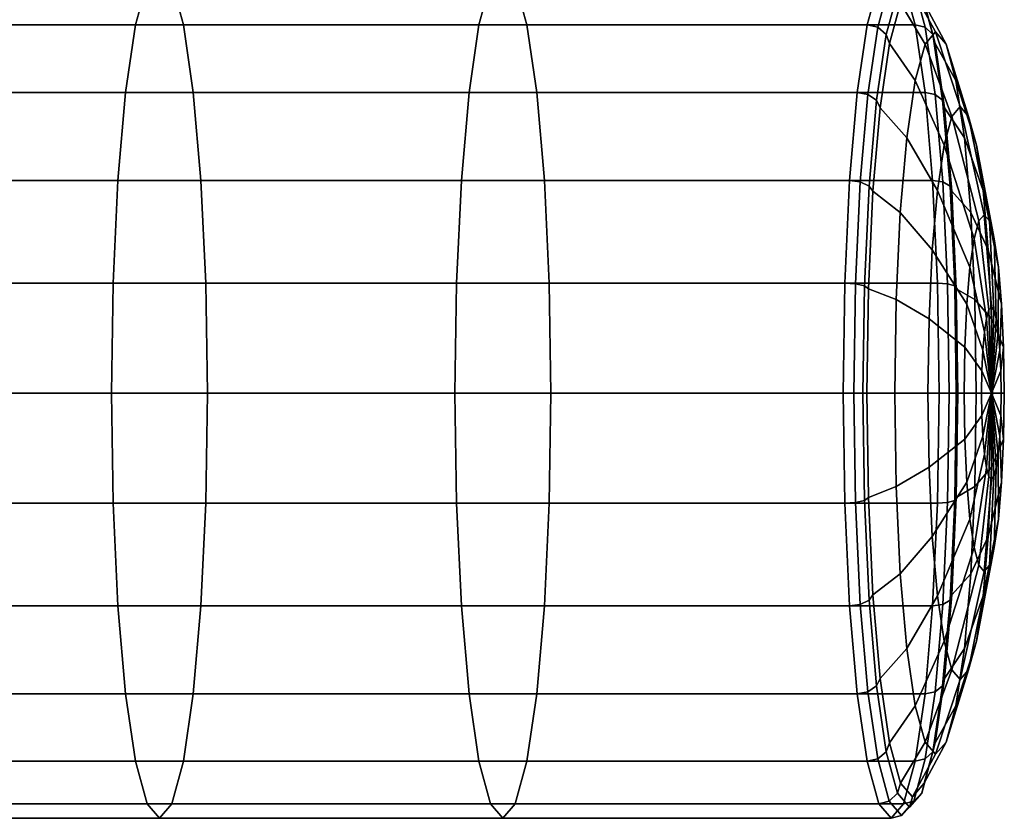
# Model space of a CAD drawing. Units: millimetres. Extents: x 313 to 997, y 252 to 2242.
# Drawn here: x 895 to 951, y 302 to 347 of the extents above; entities that cross this region are included whole.
import ezdxf

# ---------------------------------------------------------------- set-up
doc = ezdxf.new("R2010")
doc.units = ezdxf.units.MM
doc.layers.add('9', color=9, linetype='Continuous')

msp = doc.modelspace()

# ---------------------------------------------------------------- linework, layer by layer
at = {"layer": '9'}
for points in [[(883.116, 348.881, 357.079), (902.501, 348.881, 359.279), (901.848, 346.484, 365.03), (882.463, 346.484, 362.831)], [(885.169, 346.484, 338.984), (904.554, 346.484, 341.183), (903.901, 348.881, 346.935), (884.516, 348.881, 344.735)], [(902.501, 348.881, 359.279), (921.886, 348.881, 361.478), (921.233, 346.484, 367.23), (901.848, 346.484, 365.03)], [(904.554, 346.484, 341.183), (923.939, 346.484, 343.383), (923.286, 348.881, 349.134), (903.901, 348.881, 346.935)], [(921.886, 348.881, 361.478), (943.793, 348.881, 363.902), (943.141, 346.484, 369.653), (921.233, 346.484, 367.23)], [(923.939, 346.484, 343.383), (945.846, 346.484, 345.806), (945.194, 348.881, 351.557), (923.286, 348.881, 349.134)], [(943.735, 346.349, 369.642), (943.141, 346.484, 369.653), (943.793, 348.881, 363.902), (944.383, 348.731, 363.928)], [(944.22, 345.946, 369.463), (943.735, 346.349, 369.642), (944.383, 348.731, 363.928), (944.856, 348.282, 363.86)], [(946.408, 345.393, 363.232), (945.026, 347.707, 363.725), (945.691, 348.484, 357.865), (947.003, 346.087, 357.989)], [(945.775, 348.731, 351.664), (945.194, 348.881, 351.557), (945.846, 346.484, 345.806), (946.423, 346.349, 345.95)], [(947.003, 346.087, 357.989), (945.691, 348.484, 357.865), (946.355, 347.707, 352.006), (947.598, 345.393, 352.746)], [(946.22, 348.282, 351.836), (945.775, 348.731, 351.664), (946.423, 346.349, 345.95), (946.856, 345.946, 346.233)], [(944.406, 345.431, 369.185), (944.22, 345.946, 369.463), (944.856, 348.282, 363.86), (945.026, 347.707, 363.725)], [(946.355, 347.707, 352.006), (946.22, 348.282, 351.836), (946.856, 345.946, 346.233), (946.975, 345.431, 346.546)], [(945.854, 343.356, 368.118), (944.406, 345.431, 369.185), (945.026, 347.707, 363.725), (946.408, 345.393, 363.232)], [(947.598, 345.393, 352.746), (946.355, 347.707, 352.006), (946.975, 345.431, 346.546), (948.152, 343.356, 347.86)], [(882.463, 346.484, 362.831), (901.848, 346.484, 365.03), (901.288, 342.67, 369.969), (881.903, 342.67, 367.77)], [(885.729, 342.67, 334.045), (905.114, 342.67, 336.244), (904.554, 346.484, 341.183), (885.169, 346.484, 338.984)], [(901.848, 346.484, 365.03), (921.233, 346.484, 367.23), (920.673, 342.67, 372.168), (901.288, 342.67, 369.969)], [(905.114, 342.67, 336.244), (924.499, 342.67, 338.444), (923.939, 346.484, 343.383), (904.554, 346.484, 341.183)], [(921.233, 346.484, 367.23), (943.141, 346.484, 369.653), (942.58, 342.67, 374.592), (920.673, 342.67, 372.168)], [(924.499, 342.67, 338.444), (946.407, 342.67, 340.867), (945.846, 346.484, 345.806), (923.939, 346.484, 343.383)], [(943.178, 342.56, 374.549), (942.58, 342.67, 374.592), (943.141, 346.484, 369.653), (943.735, 346.349, 369.642)], [(943.674, 342.231, 374.274), (943.178, 342.56, 374.549), (943.735, 346.349, 369.642), (944.22, 345.946, 369.463)], [(946.423, 346.349, 345.95), (945.846, 346.484, 345.806), (946.407, 342.67, 340.867), (946.98, 342.56, 341.043)], [(946.856, 345.946, 346.233), (946.423, 346.349, 345.95), (946.98, 342.56, 341.043), (947.401, 342.231, 341.422)], [(943.874, 341.81, 373.874), (943.674, 342.231, 374.274), (944.22, 345.946, 369.463), (944.406, 345.431, 369.185)], [(947.922, 341.322, 362.296), (946.408, 345.393, 363.232), (947.003, 346.087, 357.989), (948.394, 341.873, 358.137)], [(946.975, 345.431, 346.546), (946.856, 345.946, 346.233), (947.401, 342.231, 341.422), (947.507, 341.81, 341.857)], [(948.394, 341.873, 358.137), (947.003, 346.087, 357.989), (947.598, 345.393, 352.746), (948.866, 341.322, 353.977)], [(945.378, 340.116, 372.314), (943.874, 341.81, 373.874), (944.406, 345.431, 369.185), (945.854, 343.356, 368.118)], [(947.483, 339.706, 366.172), (945.854, 343.356, 368.118), (946.408, 345.393, 363.232), (947.922, 341.322, 362.296)], [(948.152, 343.356, 347.86), (946.975, 345.431, 346.546), (947.507, 341.81, 341.857), (948.628, 340.116, 343.664)], [(948.866, 341.322, 353.977), (947.598, 345.393, 352.746), (948.152, 343.356, 347.86), (949.306, 339.706, 350.101)], [(947.105, 337.136, 369.5), (945.378, 340.116, 372.314), (945.854, 343.356, 368.118), (947.483, 339.706, 366.172)], [(949.306, 339.706, 350.101), (948.152, 343.356, 347.86), (948.628, 340.116, 343.664), (949.684, 337.136, 346.773)], [(881.903, 342.67, 367.77), (901.288, 342.67, 369.969), (900.858, 337.699, 373.759), (881.473, 337.699, 371.559)], [(886.159, 337.699, 330.255), (905.544, 337.699, 332.454), (905.114, 342.67, 336.244), (885.729, 342.67, 334.045)], [(901.288, 342.67, 369.969), (920.673, 342.67, 372.168), (920.243, 337.699, 375.958), (900.858, 337.699, 373.759)], [(905.544, 337.699, 332.454), (924.929, 337.699, 334.654), (924.499, 342.67, 338.444), (905.114, 342.67, 336.244)], [(920.673, 342.67, 372.168), (942.58, 342.67, 374.592), (942.15, 337.699, 378.382), (920.243, 337.699, 375.958)], [(924.929, 337.699, 334.654), (946.837, 337.699, 337.077), (946.407, 342.67, 340.867), (924.499, 342.67, 338.444)], [(942.751, 337.622, 378.314), (942.15, 337.699, 378.382), (942.58, 342.67, 374.592), (943.178, 342.56, 374.549)], [(943.255, 337.389, 377.966), (942.751, 337.622, 378.314), (943.178, 342.56, 374.549), (943.674, 342.231, 374.274)], [(946.98, 342.56, 341.043), (946.407, 342.67, 340.867), (946.837, 337.699, 337.077), (947.407, 337.622, 337.277)], [(947.401, 342.231, 341.422), (946.98, 342.56, 341.043), (947.407, 337.622, 337.277), (947.82, 337.389, 337.73)], [(943.466, 337.092, 377.472), (943.255, 337.389, 377.966), (943.674, 342.231, 374.274), (943.874, 341.81, 373.874)], [(945.012, 335.893, 375.533), (943.466, 337.092, 377.472), (943.874, 341.81, 373.874), (945.378, 340.116, 372.314)], [(947.507, 341.81, 341.857), (947.401, 342.231, 341.422), (947.82, 337.389, 337.73), (947.915, 337.092, 338.259)], [(948.628, 340.116, 343.664), (947.507, 341.81, 341.857), (947.915, 337.092, 338.259), (948.993, 335.893, 340.445)], [(949.452, 335.418, 360.843), (947.922, 341.322, 362.296), (948.394, 341.873, 358.137), (949.746, 335.761, 358.255)], [(949.746, 335.761, 358.255), (948.394, 341.873, 358.137), (948.866, 341.322, 353.977), (950.04, 335.418, 355.668)], [(949.179, 334.413, 363.254), (947.483, 339.706, 366.172), (947.922, 341.322, 362.296), (949.452, 335.418, 360.843)], [(950.04, 335.418, 355.668), (948.866, 341.322, 353.977), (949.306, 339.706, 350.101), (950.313, 334.413, 353.257)], [(946.815, 333.786, 372.054), (945.012, 335.893, 375.533), (945.378, 340.116, 372.314), (947.105, 337.136, 369.5)], [(949.684, 337.136, 346.773), (948.628, 340.116, 343.664), (948.993, 335.893, 340.445), (949.973, 333.786, 344.219)], [(948.944, 332.814, 365.325), (947.105, 337.136, 369.5), (947.483, 339.706, 366.172), (949.179, 334.413, 363.254)], [(950.313, 334.413, 353.257), (949.306, 339.706, 350.101), (949.684, 337.136, 346.773), (950.548, 332.814, 351.186)], [(881.473, 337.699, 371.559), (900.858, 337.699, 373.759), (900.588, 331.911, 376.141), (881.202, 331.911, 373.942)], [(886.429, 331.911, 327.873), (905.814, 331.911, 330.072), (905.544, 337.699, 332.454), (886.159, 337.699, 330.255)], [(900.858, 337.699, 373.759), (920.243, 337.699, 375.958), (919.973, 331.911, 378.34), (900.588, 331.911, 376.141)], [(905.814, 331.911, 330.072), (925.2, 331.911, 332.272), (924.929, 337.699, 334.654), (905.544, 337.699, 332.454)], [(920.243, 337.699, 375.958), (942.15, 337.699, 378.382), (941.88, 331.911, 380.764), (919.973, 331.911, 378.34)], [(925.2, 331.911, 332.272), (947.107, 331.911, 334.695), (946.837, 337.699, 337.077), (924.929, 337.699, 334.654)], [(942.482, 331.871, 380.681), (941.88, 331.911, 380.764), (942.15, 337.699, 378.382), (942.751, 337.622, 378.314)], [(942.992, 331.75, 380.286), (942.482, 331.871, 380.681), (942.751, 337.622, 378.314), (943.255, 337.389, 377.966)], [(943.21, 331.596, 379.733), (942.992, 331.75, 380.286), (943.255, 337.389, 377.966), (943.466, 337.092, 377.472)], [(947.407, 337.622, 337.277), (946.837, 337.699, 337.077), (947.107, 331.911, 334.695), (947.675, 331.871, 334.911)], [(947.82, 337.389, 337.73), (947.407, 337.622, 337.277), (947.675, 331.871, 334.911), (948.084, 331.75, 335.41)], [(947.915, 337.092, 338.259), (947.82, 337.389, 337.73), (948.084, 331.75, 335.41), (948.172, 331.596, 335.997)], [(944.783, 330.976, 377.557), (943.21, 331.596, 379.733), (943.466, 337.092, 377.472), (945.012, 335.893, 375.533)], [(948.764, 330.73, 366.913), (946.815, 333.786, 372.054), (947.105, 337.136, 369.5), (948.944, 332.814, 365.325)], [(948.993, 335.893, 340.445), (947.915, 337.092, 338.259), (948.172, 331.596, 335.997), (949.223, 330.976, 338.421)], [(950.548, 332.814, 351.186), (949.684, 337.136, 346.773), (949.973, 333.786, 344.219), (950.728, 330.73, 349.598)], [(946.633, 329.885, 373.66), (944.783, 330.976, 377.557), (945.012, 335.893, 375.533), (946.815, 333.786, 372.054)], [(949.973, 333.786, 344.219), (948.993, 335.893, 340.445), (949.223, 330.976, 338.421), (950.155, 329.885, 342.614)], [(950.007, 330.401, 359.56), (949.452, 335.418, 360.843), (949.746, 335.761, 358.255), (950.15, 330.567, 358.308)], [(950.15, 330.567, 358.308), (949.746, 335.761, 358.255), (950.04, 335.418, 355.668), (950.292, 330.401, 357.056)], [(949.875, 329.915, 360.726), (949.179, 334.413, 363.254), (949.452, 335.418, 360.843), (950.007, 330.401, 359.56)], [(950.292, 330.401, 357.056), (950.04, 335.418, 355.668), (950.313, 334.413, 353.257), (950.424, 329.915, 355.889)], [(949.761, 329.141, 361.728), (948.944, 332.814, 365.325), (949.179, 334.413, 363.254), (949.875, 329.915, 360.726)], [(950.424, 329.915, 355.889), (950.313, 334.413, 353.257), (950.548, 332.814, 351.186), (950.538, 329.141, 354.888)], [(948.65, 328.303, 367.912), (946.633, 329.885, 373.66), (946.815, 333.786, 372.054), (948.764, 330.73, 366.913)], [(950.728, 330.73, 349.598), (949.973, 333.786, 344.219), (950.155, 329.885, 342.614), (950.842, 328.303, 348.599)], [(949.674, 328.133, 362.497), (948.764, 330.73, 366.913), (948.944, 332.814, 365.325), (949.761, 329.141, 361.728)], [(950.538, 329.141, 354.888), (950.548, 332.814, 351.186), (950.728, 330.73, 349.598), (950.625, 328.133, 354.119)], [(881.202, 331.911, 373.942), (900.588, 331.911, 376.141), (900.495, 325.699, 376.954), (881.11, 325.699, 374.754)], [(886.522, 325.699, 327.06), (905.907, 325.699, 329.26), (905.814, 331.911, 330.072), (886.429, 331.911, 327.873)], [(900.588, 331.911, 376.141), (919.973, 331.911, 378.34), (919.881, 325.699, 379.153), (900.495, 325.699, 376.954)], [(905.907, 325.699, 329.26), (925.292, 325.699, 331.459), (925.2, 331.911, 332.272), (905.814, 331.911, 330.072)], [(919.973, 331.911, 378.34), (941.88, 331.911, 380.764), (941.788, 325.699, 381.577), (919.881, 325.699, 379.153)], [(925.292, 325.699, 331.459), (947.199, 325.699, 333.883), (947.107, 331.911, 334.695), (925.2, 331.911, 332.272)], [(942.391, 325.699, 381.489), (941.788, 325.699, 381.577), (941.88, 331.911, 380.764), (942.482, 331.871, 380.681)], [(942.902, 325.699, 381.078), (942.391, 325.699, 381.489), (942.482, 331.871, 380.681), (942.992, 331.75, 380.286)], [(943.122, 325.699, 380.505), (942.902, 325.699, 381.078), (942.992, 331.75, 380.286), (943.21, 331.596, 379.733)], [(947.675, 331.871, 334.911), (947.107, 331.911, 334.695), (947.199, 325.699, 333.883), (947.767, 325.699, 334.103)], [(948.084, 331.75, 335.41), (947.675, 331.871, 334.911), (947.767, 325.699, 334.103), (948.173, 325.699, 334.618)], [(948.172, 331.596, 335.997), (948.084, 331.75, 335.41), (948.173, 325.699, 334.618), (948.259, 325.699, 335.226)], [(944.704, 325.699, 378.247), (943.122, 325.699, 380.505), (943.21, 331.596, 379.733), (944.783, 330.976, 377.557)], [(949.223, 330.976, 338.421), (948.172, 331.596, 335.997), (948.259, 325.699, 335.226), (949.301, 325.699, 337.731)], [(946.571, 325.699, 374.207), (944.704, 325.699, 378.247), (944.783, 330.976, 377.557), (946.633, 329.885, 373.66)], [(949.619, 326.959, 362.98), (948.65, 328.303, 367.912), (948.764, 330.73, 366.913), (949.674, 328.133, 362.497)], [(950.155, 329.885, 342.614), (949.223, 330.976, 338.421), (949.301, 325.699, 337.731), (950.218, 325.699, 342.066)], [(950.625, 328.133, 354.119), (950.728, 330.73, 349.598), (950.842, 328.303, 348.599), (950.68, 326.959, 353.636)], [(950.007, 330.401, 359.56), (950.15, 325.699, 358.318), (949.875, 329.915, 360.726)], [(950.15, 330.567, 358.308), (950.15, 325.699, 358.318), (950.007, 330.401, 359.56)], [(950.292, 330.401, 357.056), (950.15, 325.699, 358.318), (950.15, 330.567, 358.308)], [(950.424, 329.915, 355.889), (950.15, 325.699, 358.318), (950.292, 330.401, 357.056)], [(948.612, 325.699, 368.253), (946.571, 325.699, 374.207), (946.633, 329.885, 373.66), (948.65, 328.303, 367.912)], [(949.875, 329.915, 360.726), (950.15, 325.699, 358.318), (949.761, 329.141, 361.728)], [(950.538, 329.141, 354.888), (950.15, 325.699, 358.318), (950.424, 329.915, 355.889)], [(950.842, 328.303, 348.599), (950.155, 329.885, 342.614), (950.218, 325.699, 342.066), (950.88, 325.699, 348.258)], [(949.761, 329.141, 361.728), (950.15, 325.699, 358.318), (949.674, 328.133, 362.497)], [(950.625, 328.133, 354.119), (950.15, 325.699, 358.318), (950.538, 329.141, 354.888)], [(949.601, 325.699, 363.145), (948.612, 325.699, 368.253), (948.65, 328.303, 367.912), (949.619, 326.959, 362.98)], [(949.674, 328.133, 362.497), (950.15, 325.699, 358.318), (949.619, 326.959, 362.98)], [(950.68, 326.959, 353.636), (950.15, 325.699, 358.318), (950.625, 328.133, 354.119)], [(950.68, 326.959, 353.636), (950.842, 328.303, 348.599), (950.88, 325.699, 348.258), (950.698, 325.699, 353.471)], [(949.619, 326.959, 362.98), (950.15, 325.699, 358.318), (949.601, 325.699, 363.145)], [(950.698, 325.699, 353.471), (950.15, 325.699, 358.318), (950.68, 326.959, 353.636)], [(881.11, 325.699, 374.754), (900.495, 325.699, 376.954), (900.588, 319.488, 376.141), (881.202, 319.488, 373.942)], [(886.429, 319.488, 327.873), (905.814, 319.488, 330.072), (905.907, 325.699, 329.26), (886.522, 325.699, 327.06)], [(900.495, 325.699, 376.954), (919.881, 325.699, 379.153), (919.973, 319.488, 378.34), (900.588, 319.488, 376.141)], [(905.814, 319.488, 330.072), (925.2, 319.488, 332.272), (925.292, 325.699, 331.459), (905.907, 325.699, 329.26)], [(919.881, 325.699, 379.153), (941.788, 325.699, 381.577), (941.88, 319.488, 380.764), (919.973, 319.488, 378.34)], [(925.2, 319.488, 332.272), (947.107, 319.488, 334.695), (947.199, 325.699, 333.883), (925.292, 325.699, 331.459)], [(942.482, 319.528, 380.681), (941.88, 319.488, 380.764), (941.788, 325.699, 381.577), (942.391, 325.699, 381.489)], [(942.992, 319.648, 380.286), (942.482, 319.528, 380.681), (942.391, 325.699, 381.489), (942.902, 325.699, 381.078)], [(943.21, 319.802, 379.733), (942.992, 319.648, 380.286), (942.902, 325.699, 381.078), (943.122, 325.699, 380.505)], [(944.783, 320.422, 377.557), (943.21, 319.802, 379.733), (943.122, 325.699, 380.505), (944.704, 325.699, 378.247)], [(946.633, 321.513, 373.66), (944.783, 320.422, 377.557), (944.704, 325.699, 378.247), (946.571, 325.699, 374.207)], [(948.65, 323.095, 367.912), (946.633, 321.513, 373.66), (946.571, 325.699, 374.207), (948.612, 325.699, 368.253)], [(947.767, 325.699, 334.103), (947.199, 325.699, 333.883), (947.107, 319.488, 334.695), (947.675, 319.528, 334.911)], [(948.173, 325.699, 334.618), (947.767, 325.699, 334.103), (947.675, 319.528, 334.911), (948.084, 319.648, 335.41)], [(948.259, 325.699, 335.226), (948.173, 325.699, 334.618), (948.084, 319.648, 335.41), (948.172, 319.802, 335.997)], [(949.301, 325.699, 337.731), (948.259, 325.699, 335.226), (948.172, 319.802, 335.997), (949.223, 320.422, 338.421)], [(949.619, 324.439, 362.98), (948.65, 323.095, 367.912), (948.612, 325.699, 368.253), (949.601, 325.699, 363.145)], [(950.218, 325.699, 342.066), (949.301, 325.699, 337.731), (949.223, 320.422, 338.421), (950.155, 321.513, 342.614)], [(949.601, 325.699, 363.145), (950.15, 325.699, 358.318), (949.619, 324.439, 362.98)], [(949.619, 324.439, 362.98), (950.15, 325.699, 358.318), (949.674, 323.265, 362.497)], [(949.674, 323.265, 362.497), (950.15, 325.699, 358.318), (949.761, 322.257, 361.728)], [(949.761, 322.257, 361.728), (950.15, 325.699, 358.318), (949.875, 321.483, 360.726)], [(949.875, 321.483, 360.726), (950.15, 325.699, 358.318), (950.007, 320.997, 359.56)], [(950.007, 320.997, 359.56), (950.15, 325.699, 358.318), (950.15, 320.831, 358.308)], [(950.15, 320.831, 358.308), (950.15, 325.699, 358.318), (950.292, 320.997, 357.056)], [(950.292, 320.997, 357.056), (950.15, 325.699, 358.318), (950.424, 321.483, 355.889)], [(950.424, 321.483, 355.889), (950.15, 325.699, 358.318), (950.538, 322.257, 354.888)], [(950.538, 322.257, 354.888), (950.15, 325.699, 358.318), (950.625, 323.265, 354.119)], [(950.625, 323.265, 354.119), (950.15, 325.699, 358.318), (950.68, 324.439, 353.636)], [(950.68, 324.439, 353.636), (950.15, 325.699, 358.318), (950.698, 325.699, 353.471)], [(950.88, 325.699, 348.258), (950.218, 325.699, 342.066), (950.155, 321.513, 342.614), (950.842, 323.095, 348.599)], [(950.698, 325.699, 353.471), (950.88, 325.699, 348.258), (950.842, 323.095, 348.599), (950.68, 324.439, 353.636)], [(949.674, 323.265, 362.497), (948.764, 320.669, 366.913), (948.65, 323.095, 367.912), (949.619, 324.439, 362.98)], [(950.68, 324.439, 353.636), (950.842, 323.095, 348.599), (950.728, 320.669, 349.598), (950.625, 323.265, 354.119)], [(948.764, 320.669, 366.913), (946.815, 317.612, 372.054), (946.633, 321.513, 373.66), (948.65, 323.095, 367.912)], [(949.761, 322.257, 361.728), (948.944, 318.585, 365.325), (948.764, 320.669, 366.913), (949.674, 323.265, 362.497)], [(950.842, 323.095, 348.599), (950.155, 321.513, 342.614), (949.973, 317.612, 344.219), (950.728, 320.669, 349.598)], [(950.625, 323.265, 354.119), (950.728, 320.669, 349.598), (950.548, 318.585, 351.186), (950.538, 322.257, 354.888)], [(949.875, 321.483, 360.726), (949.179, 316.986, 363.254), (948.944, 318.585, 365.325), (949.761, 322.257, 361.728)], [(950.538, 322.257, 354.888), (950.548, 318.585, 351.186), (950.313, 316.986, 353.257), (950.424, 321.483, 355.889)], [(946.815, 317.612, 372.054), (945.012, 315.505, 375.533), (944.783, 320.422, 377.557), (946.633, 321.513, 373.66)], [(950.155, 321.513, 342.614), (949.223, 320.422, 338.421), (948.993, 315.505, 340.445), (949.973, 317.612, 344.219)], [(950.007, 320.997, 359.56), (949.452, 315.981, 360.843), (949.179, 316.986, 363.254), (949.875, 321.483, 360.726)], [(950.424, 321.483, 355.889), (950.313, 316.986, 353.257), (950.04, 315.981, 355.668), (950.292, 320.997, 357.056)], [(948.944, 318.585, 365.325), (947.105, 314.263, 369.5), (946.815, 317.612, 372.054), (948.764, 320.669, 366.913)], [(950.15, 320.831, 358.308), (949.746, 315.638, 358.255), (949.452, 315.981, 360.843), (950.007, 320.997, 359.56)], [(950.728, 320.669, 349.598), (949.973, 317.612, 344.219), (949.684, 314.263, 346.773), (950.548, 318.585, 351.186)], [(950.292, 320.997, 357.056), (950.04, 315.981, 355.668), (949.746, 315.638, 358.255), (950.15, 320.831, 358.308)], [(945.012, 315.505, 375.533), (943.466, 314.307, 377.472), (943.21, 319.802, 379.733), (944.783, 320.422, 377.557)], [(949.223, 320.422, 338.421), (948.172, 319.802, 335.997), (947.915, 314.307, 338.259), (948.993, 315.505, 340.445)], [(942.751, 313.777, 378.314), (942.15, 313.699, 378.382), (941.88, 319.488, 380.764), (942.482, 319.528, 380.681)], [(943.255, 314.01, 377.966), (942.751, 313.777, 378.314), (942.482, 319.528, 380.681), (942.992, 319.648, 380.286)], [(943.466, 314.307, 377.472), (943.255, 314.01, 377.966), (942.992, 319.648, 380.286), (943.21, 319.802, 379.733)], [(947.675, 319.528, 334.911), (947.107, 319.488, 334.695), (946.837, 313.699, 337.077), (947.407, 313.777, 337.277)], [(948.084, 319.648, 335.41), (947.675, 319.528, 334.911), (947.407, 313.777, 337.277), (947.82, 314.01, 337.73)], [(948.172, 319.802, 335.997), (948.084, 319.648, 335.41), (947.82, 314.01, 337.73), (947.915, 314.307, 338.259)], [(881.202, 319.488, 373.942), (900.588, 319.488, 376.141), (900.858, 313.699, 373.759), (881.473, 313.699, 371.559)], [(886.159, 313.699, 330.255), (905.544, 313.699, 332.454), (905.814, 319.488, 330.072), (886.429, 319.488, 327.873)], [(900.588, 319.488, 376.141), (919.973, 319.488, 378.34), (920.243, 313.699, 375.958), (900.858, 313.699, 373.759)], [(905.544, 313.699, 332.454), (924.929, 313.699, 334.654), (925.2, 319.488, 332.272), (905.814, 319.488, 330.072)], [(919.973, 319.488, 378.34), (941.88, 319.488, 380.764), (942.15, 313.699, 378.382), (920.243, 313.699, 375.958)], [(924.929, 313.699, 334.654), (946.837, 313.699, 337.077), (947.107, 319.488, 334.695), (925.2, 319.488, 332.272)], [(949.179, 316.986, 363.254), (947.483, 311.692, 366.172), (947.105, 314.263, 369.5), (948.944, 318.585, 365.325)], [(950.548, 318.585, 351.186), (949.684, 314.263, 346.773), (949.306, 311.692, 350.101), (950.313, 316.986, 353.257)], [(947.105, 314.263, 369.5), (945.378, 311.283, 372.314), (945.012, 315.505, 375.533), (946.815, 317.612, 372.054)], [(949.973, 317.612, 344.219), (948.993, 315.505, 340.445), (948.628, 311.283, 343.664), (949.684, 314.263, 346.773)], [(949.452, 315.981, 360.843), (947.922, 310.077, 362.296), (947.483, 311.692, 366.172), (949.179, 316.986, 363.254)], [(950.313, 316.986, 353.257), (949.306, 311.692, 350.101), (948.866, 310.077, 353.977), (950.04, 315.981, 355.668)], [(949.746, 315.638, 358.255), (948.394, 309.526, 358.137), (947.922, 310.077, 362.296), (949.452, 315.981, 360.843)], [(950.04, 315.981, 355.668), (948.866, 310.077, 353.977), (948.394, 309.526, 358.137), (949.746, 315.638, 358.255)], [(945.378, 311.283, 372.314), (943.874, 309.588, 373.874), (943.466, 314.307, 377.472), (945.012, 315.505, 375.533)], [(948.993, 315.505, 340.445), (947.915, 314.307, 338.259), (947.507, 309.588, 341.857), (948.628, 311.283, 343.664)], [(943.674, 309.168, 374.274), (943.178, 308.838, 374.549), (942.751, 313.777, 378.314), (943.255, 314.01, 377.966)], [(943.874, 309.588, 373.874), (943.674, 309.168, 374.274), (943.255, 314.01, 377.966), (943.466, 314.307, 377.472)], [(947.483, 311.692, 366.172), (945.854, 308.043, 368.118), (945.378, 311.283, 372.314), (947.105, 314.263, 369.5)], [(947.82, 314.01, 337.73), (947.407, 313.777, 337.277), (946.98, 308.838, 341.043), (947.401, 309.168, 341.422)], [(947.915, 314.307, 338.259), (947.82, 314.01, 337.73), (947.401, 309.168, 341.422), (947.507, 309.588, 341.857)], [(949.684, 314.263, 346.773), (948.628, 311.283, 343.664), (948.152, 308.043, 347.86), (949.306, 311.692, 350.101)], [(881.473, 313.699, 371.559), (900.858, 313.699, 373.759), (901.288, 308.729, 369.969), (881.903, 308.729, 367.77)], [(885.729, 308.729, 334.045), (905.114, 308.729, 336.244), (905.544, 313.699, 332.454), (886.159, 313.699, 330.255)], [(900.858, 313.699, 373.759), (920.243, 313.699, 375.958), (920.673, 308.729, 372.168), (901.288, 308.729, 369.969)], [(905.114, 308.729, 336.244), (924.499, 308.729, 338.444), (924.929, 313.699, 334.654), (905.544, 313.699, 332.454)], [(920.243, 313.699, 375.958), (942.15, 313.699, 378.382), (942.58, 308.729, 374.592), (920.673, 308.729, 372.168)], [(924.499, 308.729, 338.444), (946.407, 308.729, 340.867), (946.837, 313.699, 337.077), (924.929, 313.699, 334.654)], [(943.178, 308.838, 374.549), (942.58, 308.729, 374.592), (942.15, 313.699, 378.382), (942.751, 313.777, 378.314)], [(947.407, 313.777, 337.277), (946.837, 313.699, 337.077), (946.407, 308.729, 340.867), (946.98, 308.838, 341.043)], [(945.854, 308.043, 368.118), (944.406, 305.967, 369.185), (943.874, 309.588, 373.874), (945.378, 311.283, 372.314)], [(947.922, 310.077, 362.296), (946.408, 306.006, 363.232), (945.854, 308.043, 368.118), (947.483, 311.692, 366.172)], [(948.628, 311.283, 343.664), (947.507, 309.588, 341.857), (946.975, 305.967, 346.546), (948.152, 308.043, 347.86)], [(949.306, 311.692, 350.101), (948.152, 308.043, 347.86), (947.598, 306.006, 352.746), (948.866, 310.077, 353.977)], [(948.394, 309.526, 358.137), (947.003, 305.311, 357.989), (946.408, 306.006, 363.232), (947.922, 310.077, 362.296)], [(948.866, 310.077, 353.977), (947.598, 306.006, 352.746), (947.003, 305.311, 357.989), (948.394, 309.526, 358.137)], [(944.406, 305.967, 369.185), (944.22, 305.452, 369.463), (943.674, 309.168, 374.274), (943.874, 309.588, 373.874)], [(947.507, 309.588, 341.857), (947.401, 309.168, 341.422), (946.856, 305.452, 346.233), (946.975, 305.967, 346.546)], [(944.22, 305.452, 369.463), (943.735, 305.049, 369.642), (943.178, 308.838, 374.549), (943.674, 309.168, 374.274)], [(947.401, 309.168, 341.422), (946.98, 308.838, 341.043), (946.423, 305.049, 345.95), (946.856, 305.452, 346.233)], [(881.903, 308.729, 367.77), (901.288, 308.729, 369.969), (901.848, 304.915, 365.03), (882.463, 304.915, 362.831)], [(885.169, 304.915, 338.984), (904.554, 304.915, 341.183), (905.114, 308.729, 336.244), (885.729, 308.729, 334.045)], [(901.288, 308.729, 369.969), (920.673, 308.729, 372.168), (921.233, 304.915, 367.23), (901.848, 304.915, 365.03)], [(904.554, 304.915, 341.183), (923.939, 304.915, 343.383), (924.499, 308.729, 338.444), (905.114, 308.729, 336.244)], [(920.673, 308.729, 372.168), (942.58, 308.729, 374.592), (943.141, 304.915, 369.653), (921.233, 304.915, 367.23)], [(923.939, 304.915, 343.383), (945.846, 304.915, 345.806), (946.407, 308.729, 340.867), (924.499, 308.729, 338.444)], [(943.735, 305.049, 369.642), (943.141, 304.915, 369.653), (942.58, 308.729, 374.592), (943.178, 308.838, 374.549)], [(946.98, 308.838, 341.043), (946.407, 308.729, 340.867), (945.846, 304.915, 345.806), (946.423, 305.049, 345.95)], [(946.408, 306.006, 363.232), (945.026, 303.691, 363.725), (944.406, 305.967, 369.185), (945.854, 308.043, 368.118)], [(948.152, 308.043, 347.86), (946.975, 305.967, 346.546), (946.355, 303.691, 352.006), (947.598, 306.006, 352.746)], [(945.026, 303.691, 363.725), (944.856, 303.117, 363.86), (944.22, 305.452, 369.463), (944.406, 305.967, 369.185)], [(947.003, 305.311, 357.989), (945.691, 302.915, 357.865), (945.026, 303.691, 363.725), (946.408, 306.006, 363.232)], [(947.598, 306.006, 352.746), (946.355, 303.691, 352.006), (945.691, 302.915, 357.865), (947.003, 305.311, 357.989)], [(946.975, 305.967, 346.546), (946.856, 305.452, 346.233), (946.22, 303.117, 351.836), (946.355, 303.691, 352.006)], [(944.856, 303.117, 363.86), (944.383, 302.667, 363.928), (943.735, 305.049, 369.642), (944.22, 305.452, 369.463)], [(946.856, 305.452, 346.233), (946.423, 305.049, 345.95), (945.775, 302.667, 351.664), (946.22, 303.117, 351.836)], [(882.463, 304.915, 362.831), (901.848, 304.915, 365.03), (902.501, 302.517, 359.279), (883.116, 302.517, 357.079)], [(884.516, 302.517, 344.735), (903.901, 302.517, 346.935), (904.554, 304.915, 341.183), (885.169, 304.915, 338.984)], [(901.848, 304.915, 365.03), (921.233, 304.915, 367.23), (921.886, 302.517, 361.478), (902.501, 302.517, 359.279)], [(903.901, 302.517, 346.935), (923.286, 302.517, 349.134), (923.939, 304.915, 343.383), (904.554, 304.915, 341.183)], [(921.233, 304.915, 367.23), (943.141, 304.915, 369.653), (943.793, 302.517, 363.902), (921.886, 302.517, 361.478)], [(923.286, 302.517, 349.134), (945.194, 302.517, 351.557), (945.846, 304.915, 345.806), (923.939, 304.915, 343.383)], [(944.383, 302.667, 363.928), (943.793, 302.517, 363.902), (943.141, 304.915, 369.653), (943.735, 305.049, 369.642)], [(946.423, 305.049, 345.95), (945.846, 304.915, 345.806), (945.194, 302.517, 351.557), (945.775, 302.667, 351.664)], [(945.691, 302.915, 357.865), (945.538, 302.32, 357.848), (944.856, 303.117, 363.86), (945.026, 303.691, 363.725)], [(946.355, 303.691, 352.006), (946.22, 303.117, 351.836), (945.538, 302.32, 357.848), (945.691, 302.915, 357.865)], [(945.538, 302.32, 357.848), (945.079, 301.854, 357.796), (944.383, 302.667, 363.928), (944.856, 303.117, 363.86)], [(946.22, 303.117, 351.836), (945.775, 302.667, 351.664), (945.079, 301.854, 357.796), (945.538, 302.32, 357.848)], [(883.116, 302.517, 357.079), (902.501, 302.517, 359.279), (903.201, 301.699, 353.107), (883.816, 301.699, 350.907)], [(883.816, 301.699, 350.907), (903.201, 301.699, 353.107), (903.901, 302.517, 346.935), (884.516, 302.517, 344.735)], [(902.501, 302.517, 359.279), (921.886, 302.517, 361.478), (922.586, 301.699, 355.306), (903.201, 301.699, 353.107)], [(903.201, 301.699, 353.107), (922.586, 301.699, 355.306), (923.286, 302.517, 349.134), (903.901, 302.517, 346.935)], [(921.886, 302.517, 361.478), (943.793, 302.517, 363.902), (944.493, 301.699, 357.73), (922.586, 301.699, 355.306)], [(922.586, 301.699, 355.306), (944.493, 301.699, 357.73), (945.194, 302.517, 351.557), (923.286, 302.517, 349.134)], [(945.079, 301.854, 357.796), (944.493, 301.699, 357.73), (943.793, 302.517, 363.902), (944.383, 302.667, 363.928)], [(945.775, 302.667, 351.664), (945.194, 302.517, 351.557), (944.493, 301.699, 357.73), (945.079, 301.854, 357.796)]]:
    msp.add_3dface(points, dxfattribs=at)

doc.saveas('drawing.dxf')
